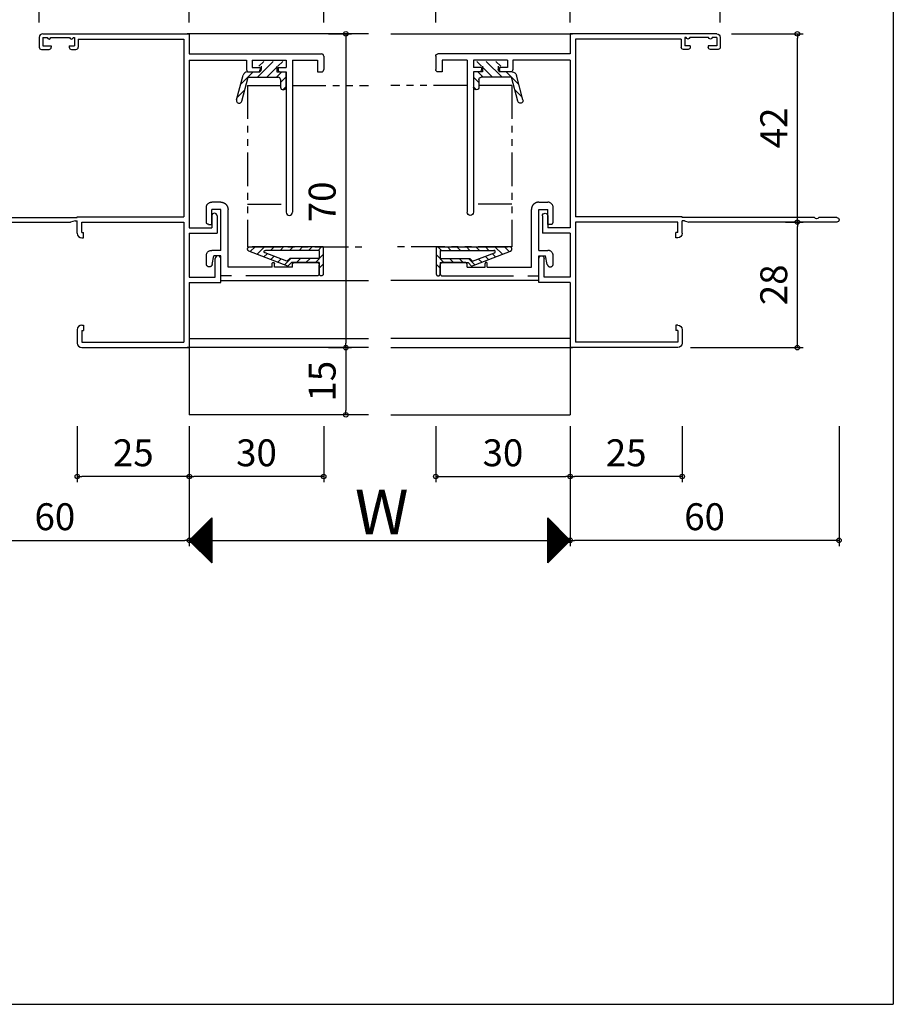
# Model space of a CAD drawing. Units: millimetres. Extents: x -355 to 380, y -554 to 538.
# Drawn here: x 185 to 380, y -554 to -334 of the extents above; entities that cross this region are included whole.
import ezdxf

# ---------------------------------------------------------------- set-up
doc = ezdxf.new("R2010")
doc.units = ezdxf.units.MM
doc.linetypes.add('PHANTOM', pattern=[15, 7.5, -1.5, 1.5, -1.5, 1.5, -1.5])
doc.linetypes.add('PHANTOM2', pattern=[31.75, 15.875, -3.175, 3.175, -3.175, 3.175, -3.175])
for name, color, linetype in [('AM_0', 7, 'Continuous'), ('AM_11', 3, 'PHANTOM2'), ('AM_2', 121, 'Continuous'), ('AM_8', 1, 'Continuous'), ('BLOCK', 7, 'Continuous')]:
    doc.layers.add(name, color=color, linetype=linetype)
doc.styles.get("Standard").update_dxf_attribs({"font": 'ROMANS', "bigfont": 'EXTFONT'})
doc.dimstyles.new('ISO-25', dxfattribs={"dimtxt": 2.5, "dimasz": 2.5, "dimexe": 1.25, "dimexo": 0.625, "dimtad": 1, "dimtxsty": 'Standard', "dimcen": 2.5, "dimadec": 0, "dimazin": 0, "dimtfac": 1, "dimtmove": 0, "dimatfit": 3, "dimfxl": 0, "dimarcsym": 0})

# ---------------------------------------------------------------- blocks, each defined once
blk = doc.blocks.new('_ORIGIN')
at = {"color": 0, "linetype": 'ByBlock', "lineweight": -2}
blk.add_line((0, 0), (-1, 0), dxfattribs=at)
blk.add_circle((0, 0), 0.5, dxfattribs=at)
blk = doc.blocks.new('*D344')
at = {"color": 0, "lineweight": -2}
for p, q in [((197.88, -425.06), (197.88, -437.56)), ((222.88, -425.06), (222.88, -437.56)), ((221.88, -436.26), (198.88, -436.26))]:
    blk.add_line(p, q, dxfattribs=at)
at = {"layer": 'Defpoints', "color": 0}
for p in [(197.88, -422.52), (222.88, -422.52), (197.88, -436.26)]:
    blk.add_point(p, dxfattribs=at)
at = {"color": 0, "lineweight": -2, "rotation": 180}
blk.add_blockref('_ORIGIN', (197.88, -436.26), dxfattribs=at)
at = {"color": 0, "lineweight": -2}
blk.add_blockref('_ORIGIN', (222.88, -436.26), dxfattribs=at)
at = {"color": 0, "insert": (210.38, -431.76), "char_height": 6, "attachment_point": 5}
blk.add_mtext('25', dxfattribs=at)
blk = doc.blocks.new('*D345')
at = {"color": 0, "lineweight": -2}
for p, q in [((307.88, -425.06), (307.88, -437.56)), ((332.88, -425.06), (332.88, -437.56)), ((331.88, -436.26), (308.88, -436.26))]:
    blk.add_line(p, q, dxfattribs=at)
at = {"layer": 'Defpoints', "color": 0}
for p in [(307.88, -422.52), (332.88, -422.52), (307.88, -436.26)]:
    blk.add_point(p, dxfattribs=at)
at = {"color": 0, "lineweight": -2, "rotation": 180}
blk.add_blockref('_ORIGIN', (307.88, -436.26), dxfattribs=at)
at = {"color": 0, "lineweight": -2}
blk.add_blockref('_ORIGIN', (332.88, -436.26), dxfattribs=at)
at = {"color": 0, "insert": (320.38, -431.76), "char_height": 6, "attachment_point": 5}
blk.add_mtext('25', dxfattribs=at)
blk = doc.blocks.new('*D346')
at = {"color": 0, "lineweight": -2}
for p, q in [((222.88, -425.06), (222.88, -451.81)), ((307.88, -425.06), (307.88, -451.81)), ((223.88, -450.51), (306.88, -450.51))]:
    blk.add_line(p, q, dxfattribs=at)
at = {"layer": 'Defpoints', "color": 0}
for p in [(222.88, -422.52), (307.88, -422.52), (307.88, -450.51)]:
    blk.add_point(p, dxfattribs=at)
at = {"color": 0, "lineweight": -2, "rotation": 180}
blk.add_blockref('_ORIGIN', (222.88, -450.51), dxfattribs=at)
at = {"color": 0, "lineweight": -2}
blk.add_blockref('_ORIGIN', (307.88, -450.51), dxfattribs=at)
blk = doc.blocks.new('*D347')
at = {"color": 0, "lineweight": -2}
for p, q in [((162.88, -425.06), (162.88, -451.82)), ((222.88, -425.06), (222.88, -451.82)), ((163.88, -450.52), (221.88, -450.52))]:
    blk.add_line(p, q, dxfattribs=at)
at = {"layer": 'Defpoints', "color": 0}
for p in [(162.88, -422.52), (222.88, -422.52), (222.88, -450.52)]:
    blk.add_point(p, dxfattribs=at)
at = {"color": 0, "lineweight": -2, "rotation": 180}
blk.add_blockref('_ORIGIN', (162.88, -450.52), dxfattribs=at)
at = {"color": 0, "lineweight": -2}
blk.add_blockref('_ORIGIN', (222.88, -450.52), dxfattribs=at)
at = {"color": 0, "insert": (192.88, -446.02), "char_height": 6, "attachment_point": 5}
blk.add_mtext('60', dxfattribs=at)
blk = doc.blocks.new('*D348')
at = {"color": 0, "lineweight": -2}
for p, q in [((307.88, -425.06), (307.88, -451.82)), ((367.88, -425.06), (367.88, -451.82)), ((366.88, -450.52), (308.88, -450.52))]:
    blk.add_line(p, q, dxfattribs=at)
at = {"layer": 'Defpoints', "color": 0}
for p in [(307.88, -422.52), (367.88, -422.52), (307.88, -450.52)]:
    blk.add_point(p, dxfattribs=at)
at = {"color": 0, "lineweight": -2, "rotation": 180}
blk.add_blockref('_ORIGIN', (307.88, -450.52), dxfattribs=at)
at = {"color": 0, "lineweight": -2}
blk.add_blockref('_ORIGIN', (367.88, -450.52), dxfattribs=at)
at = {"color": 0, "insert": (337.88, -446.02), "char_height": 6, "attachment_point": 5}
blk.add_mtext('60', dxfattribs=at)
blk = doc.blocks.new('*D349')
at = {"color": 0, "lineweight": -2}
for p, q in [((189.38, -334.98), (189.38, -317.22)), ((222.88, -334.98), (222.88, -317.22)), ((221.88, -318.52), (190.38, -318.52))]:
    blk.add_line(p, q, dxfattribs=at)
at = {"layer": 'Defpoints', "color": 0}
for p in [(189.38, -318.52), (189.38, -337.52), (222.88, -337.52)]:
    blk.add_point(p, dxfattribs=at)
at = {"color": 0, "lineweight": -2, "rotation": 180}
blk.add_blockref('_ORIGIN', (189.38, -318.52), dxfattribs=at)
at = {"color": 0, "lineweight": -2}
blk.add_blockref('_ORIGIN', (222.88, -318.52), dxfattribs=at)
at = {"color": 0, "insert": (206.13, -314.02), "char_height": 6, "attachment_point": 5}
blk.add_mtext('33.5', dxfattribs=at)
blk = doc.blocks.new('$X4')
at = {"color": 7, "linetype": 'Continuous'}
for p, q in [((-2.41, -0.09), (2.5, 4.83)), ((-2.3, -0.2), (2.5, 4.6)), ((1.98, 4.48), (2.5, 3.96)), ((2.09, 4.59), (2.5, 4.19)), ((2.21, 4.71), (2.5, 4.41)), ((2.32, 4.82), (2.5, 4.64)), ((2.43, 4.93), (2.5, 4.86)), ((-2.19, -0.31), (2.5, 4.38)), ((-2.08, -0.42), (2.5, 4.16)), ((-1.97, -0.53), (2.5, 3.93)), ((-1.85, -0.65), (2.5, 3.71)), ((-1.74, -0.76), (2.5, 3.48)), ((-1.63, -0.87), (2.5, 3.26)), ((-1.52, -0.98), (2.5, 3.03)), ((-1.4, -1.1), (2.5, 2.81)), ((-1.29, -1.21), (2.5, 2.58)), ((-1.18, -1.32), (2.5, 2.36)), ((-0.26, 2.24), (2.5, -0.53)), ((-0.15, 2.35), (2.5, -0.3)), ((-0.04, 2.46), (2.5, -0.08)), ((0.07, 2.57), (2.5, 0.14)), ((0.18, 2.68), (2.5, 0.37)), ((0.3, 2.8), (2.5, 0.59)), ((0.41, 2.91), (2.5, 0.82)), ((0.52, 3.02), (2.5, 1.04)), ((0.63, 3.13), (2.5, 1.27)), ((0.75, 3.25), (2.5, 1.49)), ((0.86, 3.36), (2.5, 1.72)), ((0.97, 3.47), (2.5, 1.94)), ((1.08, 3.58), (2.5, 2.17)), ((1.2, 3.69), (2.5, 2.39)), ((1.31, 3.81), (2.5, 2.61)), ((1.42, 3.92), (2.5, 2.84)), ((1.53, 4.03), (2.5, 3.06)), ((1.64, 4.14), (2.5, 3.29)), ((1.76, 4.26), (2.5, 3.51)), ((1.87, 4.37), (2.5, 3.74)), ((-2.4, 0.1), (2.5, -4.79)), ((-2.28, 0.22), (2.5, -4.57)), ((-2.17, 0.33), (2.5, -4.35)), ((-2.06, 0.44), (2.5, -4.12)), ((-1.95, 0.55), (2.5, -3.9)), ((-1.84, 0.66), (2.5, -3.67)), ((-1.72, 0.78), (2.5, -3.45)), ((-1.61, 0.89), (2.5, -3.22)), ((-1.5, 1), (2.5, -3)), ((-1.39, 1.11), (2.5, -2.77)), ((-1.27, 1.23), (2.5, -2.55)), ((-1.16, 1.34), (2.5, -2.32)), ((-1.07, -1.43), (2.5, 2.13)), ((-1.05, 1.45), (2.5, -2.1)), ((-0.95, -1.55), (2.5, 1.91)), ((-0.94, 1.56), (2.5, -1.88)), ((-0.84, -1.66), (2.5, 1.69)), ((-0.83, 1.67), (2.5, -1.65)), ((-0.73, -1.77), (2.5, 1.46)), ((-0.71, 1.79), (2.5, -1.43)), ((-0.62, -1.88), (2.5, 1.24)), ((-0.6, 1.9), (2.5, -1.2)), ((-0.51, -1.99), (2.5, 1.01)), ((-0.49, 2.01), (2.5, -0.98)), ((-0.39, -2.11), (2.5, 0.79)), ((-0.38, 2.12), (2.5, -0.75)), ((-0.28, -2.22), (2.5, 0.56)), ((-0.17, -2.33), (2.5, 0.34)), ((-0.06, -2.44), (2.5, 0.11)), ((0.06, -2.56), (2.5, -0.11)), ((0.17, -2.67), (2.5, -0.34)), ((0.28, -2.78), (2.5, -0.56)), ((0.39, -2.89), (2.5, -0.78)), ((0.5, -3), (2.5, -1.01)), ((0.62, -3.12), (2.5, -1.23)), ((0.73, -3.23), (2.5, -1.46)), ((0.84, -3.34), (2.5, -1.68)), ((0.95, -3.45), (2.5, -1.91)), ((1.07, -3.57), (2.5, -2.13)), ((1.18, -3.68), (2.5, -2.36)), ((1.29, -3.79), (2.5, -2.58)), ((1.4, -3.9), (2.5, -2.8)), ((1.51, -4.01), (2.5, -3.03)), ((1.63, -4.13), (2.5, -3.25)), ((1.74, -4.24), (2.5, -3.48)), ((1.85, -4.35), (2.5, -3.7)), ((1.96, -4.46), (2.5, -3.93)), ((2.08, -4.58), (2.5, -4.15)), ((2.19, -4.69), (2.5, -4.38)), ((2.3, -4.8), (2.5, -4.6)), ((2.41, -4.91), (2.5, -4.83))]:
    blk.add_line(p, q, dxfattribs=at)
blk = doc.blocks.new('$X5')
at = {"color": 7, "linetype": 'Continuous'}
for p, q in [((-2.5, 4.98), (2.49, -0.01)), ((-2.5, 4.93), (-2.47, 4.97)), ((-2.5, 4.71), (-2.35, 4.85)), ((-2.5, 4.75), (2.38, -0.12)), ((-2.5, 4.49), (-2.24, 4.74)), ((-2.5, 4.26), (-2.13, 4.63)), ((-2.5, 4.53), (2.26, -0.24)), ((-2.5, 4.04), (-2.02, 4.52)), ((-2.5, 3.81), (-1.91, 4.41)), ((-2.5, 4.31), (2.15, -0.35)), ((-2.5, 3.59), (-1.79, 4.29)), ((-2.5, 3.36), (-1.68, 4.18)), ((-2.5, 4.08), (2.04, -0.46)), ((-2.5, 3.14), (-1.57, 4.07)), ((-2.5, 2.91), (-1.46, 3.96)), ((-2.5, 3.86), (1.93, -0.57)), ((-2.5, 2.69), (-1.34, 3.84)), ((-2.5, 2.46), (-1.23, 3.73)), ((-2.5, 3.63), (1.82, -0.68)), ((-2.5, 2.24), (-1.12, 3.62)), ((-2.5, 2.02), (-1.01, 3.51)), ((-2.5, 3.41), (1.7, -0.8)), ((-2.5, 1.79), (-0.9, 3.4)), ((-2.5, 1.57), (-0.78, 3.28)), ((-2.5, 3.18), (1.59, -0.91)), ((-2.5, 1.34), (-0.67, 3.17)), ((-2.5, 1.12), (-0.56, 3.06)), ((-2.5, 2.96), (1.48, -1.02)), ((-2.5, 0.89), (-0.45, 2.95)), ((-2.5, 0.67), (-0.33, 2.83)), ((-2.5, 2.73), (1.37, -1.13)), ((-2.5, 0.44), (-0.22, 2.72)), ((-2.5, 0.22), (-0.11, 2.61)), ((-2.5, 2.51), (1.25, -1.25)), ((-2.5, -0.01), (0, 2.5)), ((-2.5, -0.23), (0.11, 2.39)), ((-2.5, 2.28), (1.14, -1.36)), ((-2.5, -0.45), (0.23, 2.27)), ((-2.5, -0.68), (0.34, 2.16)), ((-2.5, 2.06), (1.03, -1.47)), ((-2.5, -0.9), (0.45, 2.05)), ((-2.5, -1.13), (0.56, 1.94)), ((-2.5, 1.84), (0.92, -1.58)), ((-2.5, -1.35), (0.68, 1.82)), ((-2.5, -1.58), (0.79, 1.71)), ((-2.5, 1.61), (0.81, -1.69)), ((-2.5, -1.8), (0.9, 1.6)), ((-2.5, -2.03), (1.01, 1.49)), ((-2.5, 1.39), (0.69, -1.81)), ((-2.5, -2.25), (1.13, 1.37)), ((-2.5, -2.47), (1.24, 1.26)), ((-2.5, 1.16), (0.58, -1.92)), ((-2.5, -2.7), (1.35, 1.15)), ((-2.5, -2.92), (1.46, 1.04)), ((-2.5, 0.94), (0.47, -2.03)), ((-2.5, -3.15), (1.57, 0.93)), ((-2.5, -3.37), (1.69, 0.81)), ((-2.5, 0.71), (0.36, -2.14)), ((-2.5, -3.6), (1.8, 0.7)), ((-2.5, -3.82), (1.91, 0.59)), ((-2.5, 0.49), (0.24, -2.26)), ((-2.5, -4.05), (2.02, 0.48)), ((-2.5, -4.27), (2.14, 0.36)), ((-2.5, 0.26), (0.13, -2.37)), ((-2.5, -4.5), (2.25, 0.25)), ((-2.5, -4.72), (2.36, 0.14)), ((-2.5, 0.04), (0.02, -2.48)), ((-2.5, -4.94), (2.47, 0.03)), ((-2.5, -0.18), (-0.09, -2.59)), ((-2.5, -0.41), (-0.2, -2.7)), ((-2.5, -0.63), (-0.32, -2.82)), ((-2.5, -0.86), (-0.43, -2.93)), ((-2.5, -1.08), (-0.54, -3.04)), ((-2.5, -1.31), (-0.65, -3.15)), ((-2.5, -1.53), (-0.77, -3.27)), ((-2.5, -1.76), (-0.88, -3.38)), ((-2.5, -1.98), (-0.99, -3.49)), ((-2.5, -2.21), (-1.1, -3.6)), ((-2.5, -2.43), (-1.22, -3.72)), ((-2.5, -2.65), (-1.33, -3.83)), ((-2.5, -2.88), (-1.44, -3.94)), ((-2.5, -3.1), (-1.55, -4.05)), ((-2.5, -3.33), (-1.66, -4.16)), ((-2.5, -3.55), (-1.78, -4.28)), ((-2.5, -3.78), (-1.89, -4.39)), ((-2.5, -4), (-2, -4.5)), ((-2.5, -4.23), (-2.11, -4.61)), ((-2.5, -4.45), (-2.23, -4.73)), ((-2.5, -4.68), (-2.34, -4.84)), ((-2.5, -4.9), (-2.45, -4.95))]:
    blk.add_line(p, q, dxfattribs=at)
blk = doc.blocks.new('*D350')
at = {"color": 0, "lineweight": -2}
for p, q in [((343.92, -337.52), (359.89, -337.52)), ((358.59, -378.52), (358.59, -338.52)), ((355.91, -379.52), (359.89, -379.52))]:
    blk.add_line(p, q, dxfattribs=at)
at = {"layer": 'Defpoints', "color": 0}
for p in [(341.38, -337.52), (358.59, -337.52), (353.37, -379.52)]:
    blk.add_point(p, dxfattribs=at)
at = {"color": 0, "lineweight": -2}
for p, rotation in [((358.59, -337.52), 90), ((358.59, -379.52), 270)]:
    blk.add_blockref('_ORIGIN', p, dxfattribs=dict(at, rotation=rotation))
at = {"color": 0, "insert": (354.09, -358.52), "char_height": 6, "attachment_point": 5, "rotation": 90}
blk.add_mtext('42', dxfattribs=at)
blk = doc.blocks.new('*D351')
at = {"color": 0, "lineweight": -2}
for p, q in [((355.91, -379.52), (359.89, -379.52)), ((358.59, -406.52), (358.59, -380.52)), ((334.77, -407.52), (359.89, -407.52))]:
    blk.add_line(p, q, dxfattribs=at)
at = {"layer": 'Defpoints', "color": 0}
for p in [(353.37, -379.52), (358.59, -379.52), (332.23, -407.52)]:
    blk.add_point(p, dxfattribs=at)
at = {"color": 0, "lineweight": -2}
for p, rotation in [((358.59, -379.52), 90), ((358.59, -407.52), 270)]:
    blk.add_blockref('_ORIGIN', p, dxfattribs=dict(at, rotation=rotation))
at = {"color": 0, "insert": (354.09, -393.52), "char_height": 6, "attachment_point": 5, "rotation": 90}
blk.add_mtext('28', dxfattribs=at)
blk = doc.blocks.new('*D352')
at = {"color": 0, "lineweight": -2}
for p, q in [((222.88, -425.07), (222.88, -437.56)), ((252.88, -425.07), (252.88, -437.56)), ((251.88, -436.26), (223.88, -436.26))]:
    blk.add_line(p, q, dxfattribs=at)
at = {"layer": 'Defpoints', "color": 0}
for p in [(222.88, -422.53), (252.88, -422.53), (222.88, -436.26)]:
    blk.add_point(p, dxfattribs=at)
at = {"color": 0, "lineweight": -2, "rotation": 180}
blk.add_blockref('_ORIGIN', (222.88, -436.26), dxfattribs=at)
at = {"color": 0, "lineweight": -2}
blk.add_blockref('_ORIGIN', (252.88, -436.26), dxfattribs=at)
at = {"color": 0, "insert": (237.88, -431.76), "char_height": 6, "attachment_point": 5}
blk.add_mtext('30', dxfattribs=at)
blk = doc.blocks.new('*D353')
at = {"color": 0, "lineweight": -2}
for p, q in [((307.88, -334.98), (307.88, -317.22)), ((341.38, -334.98), (341.38, -317.22)), ((308.88, -318.52), (340.38, -318.52))]:
    blk.add_line(p, q, dxfattribs=at)
at = {"layer": 'Defpoints', "color": 0}
for p in [(341.38, -318.52), (307.88, -337.52), (341.38, -337.52)]:
    blk.add_point(p, dxfattribs=at)
at = {"color": 0, "lineweight": -2, "rotation": 180}
blk.add_blockref('_ORIGIN', (307.88, -318.52), dxfattribs=at)
at = {"color": 0, "lineweight": -2}
blk.add_blockref('_ORIGIN', (341.38, -318.52), dxfattribs=at)
at = {"color": 0, "insert": (324.63, -314.02), "char_height": 6, "attachment_point": 5}
blk.add_mtext('33.5', dxfattribs=at)
blk = doc.blocks.new('*D354')
at = {"color": 0, "lineweight": -2}
for p, q in [((253.95, -337.52), (259.11, -337.52)), ((257.81, -338.52), (257.81, -406.52)), ((253.95, -407.52), (259.11, -407.52))]:
    blk.add_line(p, q, dxfattribs=at)
at = {"layer": 'Defpoints', "color": 0}
for p in [(251.41, -337.52), (251.41, -407.52), (257.81, -407.52)]:
    blk.add_point(p, dxfattribs=at)
at = {"color": 0, "lineweight": -2}
for p, rotation in [((257.81, -337.52), 90), ((257.81, -407.52), 270)]:
    blk.add_blockref('_ORIGIN', p, dxfattribs=dict(at, rotation=rotation))
at = {"color": 0, "insert": (253.31, -375.02), "char_height": 6, "attachment_point": 5, "rotation": 90}
blk.add_mtext('70', dxfattribs=at)
blk = doc.blocks.new('*D355')
at = {"color": 0, "lineweight": -2}
for p, q in [((277.88, -425.07), (277.88, -437.56)), ((307.88, -425.07), (307.88, -437.56)), ((278.88, -436.26), (306.88, -436.26))]:
    blk.add_line(p, q, dxfattribs=at)
at = {"layer": 'Defpoints', "color": 0}
for p in [(277.88, -422.53), (307.88, -422.53), (307.88, -436.26)]:
    blk.add_point(p, dxfattribs=at)
at = {"color": 0, "lineweight": -2, "rotation": 180}
blk.add_blockref('_ORIGIN', (277.88, -436.26), dxfattribs=at)
at = {"color": 0, "lineweight": -2}
blk.add_blockref('_ORIGIN', (307.88, -436.26), dxfattribs=at)
at = {"color": 0, "insert": (292.88, -431.76), "char_height": 6, "attachment_point": 5}
blk.add_mtext('30', dxfattribs=at)
blk = doc.blocks.new('*D356')
at = {"color": 0, "lineweight": -2}
for p, q in [((277.88, -334.98), (277.88, -317.22)), ((307.88, -334.98), (307.88, -317.22)), ((306.88, -318.52), (278.88, -318.52))]:
    blk.add_line(p, q, dxfattribs=at)
at = {"layer": 'Defpoints', "color": 0}
for p in [(277.88, -318.52), (277.88, -337.52), (307.88, -337.52)]:
    blk.add_point(p, dxfattribs=at)
at = {"color": 0, "lineweight": -2, "rotation": 180}
blk.add_blockref('_ORIGIN', (277.88, -318.52), dxfattribs=at)
at = {"color": 0, "lineweight": -2}
blk.add_blockref('_ORIGIN', (307.88, -318.52), dxfattribs=at)
at = {"color": 0, "insert": (292.89, -313.77), "char_height": 6, "attachment_point": 5}
blk.add_mtext('30', dxfattribs=at)
blk = doc.blocks.new('*D357')
at = {"color": 0, "lineweight": -2}
for p, q in [((222.88, -334.98), (222.88, -317.22)), ((252.88, -334.98), (252.88, -317.22)), ((223.88, -318.52), (251.88, -318.52))]:
    blk.add_line(p, q, dxfattribs=at)
at = {"layer": 'Defpoints', "color": 0}
for p in [(252.88, -318.52), (222.88, -337.52), (252.88, -337.52)]:
    blk.add_point(p, dxfattribs=at)
at = {"color": 0, "lineweight": -2, "rotation": 180}
blk.add_blockref('_ORIGIN', (222.88, -318.52), dxfattribs=at)
at = {"color": 0, "lineweight": -2}
blk.add_blockref('_ORIGIN', (252.88, -318.52), dxfattribs=at)
at = {"color": 0, "insert": (237.71, -313.71), "char_height": 6, "attachment_point": 5}
blk.add_mtext('30', dxfattribs=at)
blk = doc.blocks.new('DA1934A')
at = {"layer": 'AM_0'}
for p, q in [((-33.5, 69.2), (-33.5, 67)), ((-32.7, 70), (0, 70)), ((-32.7, 69.2), (-31.7, 69.2)), ((-32.7, 69.2), (-32.7, 67.3)), ((-30.9, 69.2), (-26.7, 69.2)), ((-25.9, 69.2), (-25.6, 69.2)), ((-25.6, 69.2), (-25.6, 67.3)), ((-24.8, 68.8), (-1.2, 68.8)), ((-24.8, 68.8), (-24.8, 67)), ((-1.2, 68.8), (-1.2, 29.2)), ((0, 70), (0, 65.5)), ((-33, 66.5), (-31.3, 66.5)), ((-32.7, 67.3), (-30.8, 67.3)), ((-30.8, 67.3), (-30.8, 67)), ((-26.8, 67.3), (-25.6, 67.3)), ((-26.8, 67.3), (-26.8, 67)), ((-26.3, 66.5), (-25.3, 66.5)), ((0, 65.5), (29.5, 65.5)), ((0, 64.1), (0, 26.7)), ((0, 64.1), (12.8, 64.1)), ((12.8, 64.1), (12.8, 62)), ((14, 64.1), (21.6, 64.1)), ((14, 64.1), (14, 62.5)), ((21.6, 64.1), (21.6, 62.5)), ((23, 64.1), (23, 30.2)), ((23, 64.1), (28.6, 64.1)), ((28.6, 64.1), (28.6, 61.5)), ((30, 65), (30, 62)), ((13.3, 61.5), (15.3, 61.5)), ((14, 62.5), (15.8, 62.5)), ((15.8, 62.5), (15.8, 62)), ((19.8, 62.5), (19.8, 62)), ((19.8, 62.5), (21.6, 62.5)), ((20.3, 61.5), (21.6, 61.5)), ((21.6, 61.5), (21.6, 30.2)), ((28.6, 61.5), (29.5, 61.5)), ((-59.5, 29), (-55.46, 29)), ((-54.54, 29), (-25, 29)), ((-25, 29.2), (-1.2, 29.2)), ((-25, 29), (-25, 29.2)), ((5, 29.4), (5, 26.7)), ((6.2, 29.4), (6.2, 25.5)), ((-59.5, 28), (-26.5, 28)), ((-25.5, 28.3), (-26.5, 28)), ((-25.5, 28.3), (-25, 28.3)), ((-25, 25.5), (-25, 28.3)), ((-24, 28), (-1.2, 28)), ((-24, 25.7), (-24, 28)), ((-1.2, 28), (-1.2, 1.2)), ((0, 26.7), (5, 26.7)), ((-24, 25.7), (-23.6, 25.7)), ((-24, 24.5), (-23.6, 24.5)), ((-23.6, 24.5), (-23.6, 25.7)), ((0, 25.5), (0, 15.7)), ((0, 25.5), (6.2, 25.5)), ((5.8, 15.7), (5.8, 19.9)), ((7, 14.5), (7, 19.9)), ((0, 15.7), (5.8, 15.7)), ((0, 14.5), (0, 0)), ((0, 14.5), (7, 14.5)), ((-24, 5), (-23.6, 5)), ((-23.6, 5), (-23.6, 3.8)), ((-25, 4), (-25, 1)), ((-24, 3.8), (-23.6, 3.8)), ((-24, 3.8), (-24, 1.2)), ((-24, 1.2), (-1.2, 1.2)), ((-24, 0), (0, 0))]:
    blk.add_line(p, q, dxfattribs=at)
for centre, radius, start, end in [((-32.7, 69.2), 0.8, 90, 180), ((-31.3, 69.2), 0.4, 180, 0), ((-26.3, 69.2), 0.4, 180, 0), ((-33, 67), 0.5, 180, 270), ((-31.3, 67), 0.5, 270, 0), ((-26.3, 67), 0.5, 180, 270), ((-25.3, 67), 0.5, 270, 0), ((29.5, 65), 0.5, 0, 90), ((13.3, 62), 0.5, 180.0013, 270), ((15.3, 62), 0.5, 270, 359.9987), ((20.3, 62), 0.5, 180.0013, 270), ((29.5, 62), 0.5, 270, 0), ((-59.5, 28.5), 0.5, 90, 270), ((-55, 29.2), 0.5, 203.5782, 336.4218), ((5.6, 29.4), 0.6, 0.0001, 180), ((22.3, 30.2), 0.7, 180.0002, 360), ((-24, 25.5), 1, 180, 270), ((6.4, 19.9), 0.6, 0, 180), ((-24, 4), 1, 90, 180), ((-24, 1), 1, 180, 270)]:
    blk.add_arc(centre, radius, start, end, dxfattribs=at)
blk = doc.blocks.new('D0297S0NS1GA0001____B')
at = {"layer": 'AM_11', "color": 0}
for p, q in [((-0.9, 3.5), (-0.9, -2.55)), ((-0.9, 3.5), (15.5, 3.5)), ((-0.54, 3.5), (0.26, 2.7)), ((0, 2.7), (0, 0.9)), ((0, 2.7), (11.99, 2.7)), ((1.59, 3.5), (2.39, 2.7)), ((3.71, 3.5), (4.51, 2.7)), ((5.83, 3.5), (6.63, 2.7)), ((7, -0.8), (15.68, 2.53)), ((7.95, 3.5), (8.75, 2.7)), ((10.07, 3.5), (10.87, 2.7)), ((12.19, 3.5), (13.86, 1.83)), ((14.31, 3.5), (15.39, 2.42)), ((-0.9, 1.74), (0.84, 0)), ((0, 0.9), (6.57, 0.9)), ((0, 0), (6.2, 0)), ((0, 0), (0, -2.55)), ((2.06, 0.9), (2.96, 0)), ((4.19, 0.9), (5.09, 0)), ((6.2, 0), (7, -0.8)), ((6.31, 0.9), (7.73, -0.52)), ((6.57, 0.9), (7.22, 0.25)), ((7.22, 0.25), (12.1, 2.12)), ((8.56, 0.76), (9.26, 0.07)), ((10.1, 1.35), (10.79, 0.66)), ((11.63, 1.94), (12.33, 1.24)), ((-0.9, -0.38), (0, -1.28))]:
    blk.add_line(p, q, dxfattribs=at)
for centre, radius, start, end in [((11.99, 2.4), 0.3, 290.9999, 90.0001), ((15.5, 3), 0.5, 291, 90), ((-0.45, -2.55), 0.45, 180, 360)]:
    blk.add_arc(centre, radius, start, end, dxfattribs=at)
blk = doc.blocks.new('D0257S0NS1GA0001____B')
at = {"layer": 'AM_0', "color": 0}
for p, q in [((-4.83, 0), (-2.25, 0)), ((-1.75, 1.25), (-1.75, 0.5)), ((1.75, 1.25), (1.75, 0)), ((1.75, 0), (3.75, 0)), ((3.75, 0), (3.75, -3.4)), ((-6.11, -6.56), (-4.68, -1.2)), ((-4.68, -1.2), (2.05, -1.2)), ((2.55, -1.7), (2.55, -3.4))]:
    blk.add_line(p, q, dxfattribs=at)
at = {"layer": 'AM_0'}
blk.add_line((-7.27, -6.24), (-5.8, -0.74), dxfattribs=at)
for centre, radius, start, end in [((-4.83, -1), 1, 89.9999, 164.9999), ((-2.25, 0.5), 0.5, 270, 0), ((2.05, -1.7), 0.5, 0, 90), ((3.15, -3.4), 0.6, 180, 0), ((-6.69, -6.4), 0.6, 165, 345)]:
    blk.add_arc(centre, radius, start, end, dxfattribs=at)
at = {"layer": 'AM_8', "color": 0}
for p, q in [((-2.61, -1.2), (0.94, 2.35)), ((-2.29, 1.25), (-1.19, 2.35)), ((1.96, 1.25), (3.06, 2.35)), ((-6.35, -2.82), (-3.54, 0)), ((-0.49, -1.2), (1.75, 1.04)), ((1.63, -1.2), (2.83, 0)), ((2.55, -2.4), (3.75, -1.2)), ((-7.13, -5.72), (-5.43, -4.02)), ((3.08, -4), (3.75, -3.32))]:
    blk.add_line(p, q, dxfattribs=at)
blk = doc.blocks.new('D0237S0NS1GA0001____B')
at = {"layer": 'AM_11', "color": 0}
for p, q in [((-7.5, 3.2), (-10.75, 3.2)), ((-7, 2.7), (-7, 2)), ((1.84, 3.2), (0, 3.2)), ((-11.95, 0), (-11.95, 2)), ((-10.3, 0), (-10.3, 2)), ((-7, 2), (-10.3, 2)), ((-1.2, 0), (-10.3, 0)), ((-1.2, 0), (-1.2, 2)), ((1.97, 1.89), (0, 1.5)), ((0, 0), (0, 1.5)), ((4.5, 0), (0, 0)), ((2.55, -1.65), (-10.3, -1.65)), ((2.55, -11.5), (2.55, -1.65)), ((4.5, -21.5), (4.5, 0)), ((2.55, -11.5), (1.75, -11.5)), ((2.55, -12), (1.75, -12)), ((2.55, -16), (2.55, -12)), ((1.5, -16.5), (1.5, -21.5)), ((2.55, -16), (2, -16)), ((4, -22), (2, -22))]:
    blk.add_line(p, q, dxfattribs=at)
for centre, radius, start, end in [((-10.75, 2), 1.2, 90, 180), ((-7.5, 2.7), 0.5, 0, 90), ((0, 2), 1.2, 90, 180), ((1.84, 2.54), 0.659, 281.31, 90), ((-10.3, 0), 1.65, 180, 270), ((1.75, -11.75), 0.25, 90, 270), ((2, -16.5), 0.5, 90, 180), ((2, -21.5), 0.5, 180, 270), ((4, -21.5), 0.5, 270, 360)]:
    blk.add_arc(centre, radius, start, end, dxfattribs=at)
blk = doc.blocks.new('*D478')
at = {"color": 0, "lineweight": -2}
for p, q in [((260.74, -407.52), (256.51, -407.52)), ((257.81, -408.52), (257.81, -421.52)), ((260.74, -422.52), (256.51, -422.52))]:
    blk.add_line(p, q, dxfattribs=at)
at = {"layer": 'Defpoints', "color": 0}
for p in [(263.28, -407.52), (257.81, -422.52), (263.28, -422.52)]:
    blk.add_point(p, dxfattribs=at)
at = {"color": 0, "lineweight": -2}
for p, rotation in [((257.81, -407.52), 90), ((257.81, -422.52), 270)]:
    blk.add_blockref('_ORIGIN', p, dxfattribs=dict(at, rotation=rotation))
at = {"color": 0, "insert": (253.31, -415.02), "char_height": 6, "attachment_point": 5, "rotation": 90}
blk.add_mtext('15', dxfattribs=at)

msp = doc.modelspace()

# ---------------------------------------------------------------- linework, layer by layer
at = {"color": 7}
for p, q in [((380, 466), (380, -554)), ((227.882, -445.526), (222.882, -450.526)), ((227.882, -445.526), (227.882, -455.526)), ((302.883, -455.514), (302.883, -445.514)), ((307.883, -450.514), (302.884, -445.514)), ((222.882, -450.526), (227.882, -455.526)), ((302.884, -455.514), (307.883, -450.514))]:
    msp.add_line(p, q, dxfattribs=at)
at = {"color": 7, "linetype": 'Continuous'}
msp.add_line((-355, -554), (380, -554), dxfattribs=at)
msp.add_point((307.883, -407.525))
at = {"layer": 'AM_11', "color": 0, "linetype": 'PHANTOM'}
for p, q in [((235.883, -349.025), (243.234, -349.025)), ((235.884, -349.025), (235.884, -385.025)), ((245.883, -349.025), (262.883, -349.025)), ((284.884, -349.025), (267.884, -349.025)), ((294.884, -349.025), (287.533, -349.025)), ((294.883, -349.025), (294.883, -385.025)), ((235.884, -375.525), (244.459, -375.525)), ((294.883, -375.525), (286.308, -375.525)), ((235.884, -385.025), (262.883, -385.025)), ((294.883, -385.025), (267.884, -385.025))]:
    msp.add_line(p, q, dxfattribs=at)
at = {"layer": 'AM_2', "color": 0}
for p, q in [((262.883, -337.525), (222.383, -337.525)), ((267.883, -337.525), (308.383, -337.525)), ((229.883, -392.525), (262.883, -392.525)), ((300.884, -392.525), (267.884, -392.525)), ((222.883, -405.525), (262.883, -405.525)), ((307.883, -405.525), (267.884, -405.525)), ((262.883, -407.525), (222.383, -407.525)), ((222.883, -407.525), (222.883, -422.525)), ((267.883, -407.525), (308.383, -407.525)), ((307.883, -407.525), (307.883, -422.525)), ((262.883, -422.525), (222.883, -422.525)), ((267.883, -422.525), (307.883, -422.525))]:
    msp.add_line(p, q, dxfattribs=at)

# ---------------------------------------------------------------- block references
at = {"color": 7}
for name, p in [('$X4', (225.382, -450.526)), ('$X5', (305.383, -450.514))]:
    msp.add_blockref(name, p, dxfattribs=at)
at = {"layer": 'AM_0'}
msp.add_blockref('DA1934A', (222.883, -407.525), dxfattribs=at)
at = {"layer": 'AM_0', "xscale": -1}
msp.add_blockref('DA1934A', (307.883, -407.525), dxfattribs=at)
at = {"layer": 'BLOCK'}
msp.add_blockref('D0257S0NS1GA0001____B', (240.684, -346.025), dxfattribs=at)
at = {"layer": 'BLOCK', "xscale": -1}
msp.add_blockref('D0257S0NS1GA0001____B', (290.083, -346.025), dxfattribs=at)
for name, p, rotation in [('D0237S0NS1GA0001____B', (229.884, -387.025), 90.00000001175084), ('D0297S0NS1GA0001____B', (251.883, -388.525), 1.000000098727583e-05)]:
    msp.add_blockref(name, p, dxfattribs=dict(at, rotation=rotation))
at = {"layer": 'BLOCK'}
for name, p, rotation in [('D0237S0NS1GA0001____B', (300.883, -387.025), 269.9999999882492), ('D0297S0NS1GA0001____B', (278.884, -388.525), 359.999989999999)]:
    msp.add_blockref(name, p, dxfattribs=dict(at, rotation=rotation))

# ---------------------------------------------------------------- texts
at = {"color": 7, "insert": (259.839, -449.171), "char_height": 10, "attachment_point": 7}
msp.add_mtext('{\\W1;W}', dxfattribs=at)

# ---------------------------------------------------------------- dimensions: what is measured, and where the dimension line sits
at = {"color": 7}
for base, p1, p2, picture, middle in [((189.383, -318.525), (222.883, -337.525), (189.383, -337.525), '*D349', (206.133, -314.025)), ((222.883, -450.525), (162.883, -422.525), (222.883, -422.525), '*D347', (192.883, -446.025)), ((197.883, -436.262), (222.883, -422.525), (197.883, -422.525), '*D344', (210.383, -431.762)), ((307.883, -436.262), (332.883, -422.525), (307.883, -422.525), '*D345', (320.383, -431.762))]:
    dim = msp.add_linear_dim(base=base, p1=p1, p2=p2, dimstyle='ISO-25', override={"dimtxt": 6, "dimasz": 1, "dimexe": 1.3, "dimexo": 2.54, "dimgap": 1.5, "dimdec": 1, "dimlfac": 1, "dimdsep": 46, "dimblk1": 'ORIGIN', "dimblk2": 'ORIGIN', "dimsah": 1}, dxfattribs=at)
    dim.commit()
    dim.dimension.update_dxf_attribs({"geometry": picture, "text_midpoint": middle})
for base, p1, p2, override, picture, middle in [((252.883, -318.525), (222.883, -337.525), (252.883, -337.525), {"dimtxt": 6, "dimasz": 1, "dimexe": 1.3, "dimexo": 2.54, "dimgap": 1.5, "dimdec": 1, "dimlfac": 1, "dimdsep": 46, "dimblk1": 'ORIGIN', "dimblk2": 'ORIGIN', "dimsah": 1, "dimtmove": 2}, '*D357', (237.714, -313.711)), ((307.883, -436.262), (277.883, -422.525), (307.883, -422.525), {"dimtxt": 6, "dimasz": 1, "dimexe": 1.3, "dimexo": 2.54, "dimgap": 1.5, "dimdec": 1, "dimlfac": 1, "dimdsep": 46, "dimblk1": 'ORIGIN', "dimblk2": 'ORIGIN', "dimsah": 1}, '*D355', (292.883, -436.262))]:
    dim = msp.add_linear_dim(base=base, p1=p1, p2=p2, dimstyle='ISO-25', override=override, dxfattribs=at)
    dim.commit()
    dim.dimension.update_dxf_attribs({"geometry": picture, "text_midpoint": middle, "dimtype": 160})
for base, p1, p2, angle, override, picture, middle in [((277.884, -318.525), (307.883, -337.525), (277.884, -337.525), 180, {"dimtxt": 6, "dimasz": 1, "dimexe": 1.3, "dimexo": 2.54, "dimgap": 1.5, "dimdec": 1, "dimlfac": 1, "dimdsep": 46, "dimblk1": 'ORIGIN', "dimblk2": 'ORIGIN', "dimsah": 1, "dimtmove": 2}, '*D356', (292.894, -313.769)), ((257.814, -407.525), (251.41, -337.525), (251.41, -407.525), 90, {"dimtxt": 6, "dimasz": 1, "dimexe": 1.3, "dimexo": 2.54, "dimgap": 1.5, "dimdec": 1, "dimlfac": 1, "dimdsep": 46, "dimblk1": 'ORIGIN', "dimblk2": 'ORIGIN', "dimsah": 1}, '*D354', (257.814, -375.025)), ((222.883, -436.262), (252.884, -422.525), (222.883, -422.525), 180, {"dimtxt": 6, "dimasz": 1, "dimexe": 1.3, "dimexo": 2.54, "dimgap": 1.5, "dimdec": 1, "dimlfac": 1, "dimdsep": 46, "dimblk1": 'ORIGIN', "dimblk2": 'ORIGIN', "dimsah": 1}, '*D352', (237.884, -436.262))]:
    dim = msp.add_linear_dim(base=base, p1=p1, p2=p2, angle=angle, dimstyle='ISO-25', override=override, dxfattribs=at)
    dim.commit()
    dim.dimension.update_dxf_attribs({"geometry": picture, "text_midpoint": middle, "dimtype": 160})
for base, p1, p2, angle, picture, middle in [((341.383, -318.525), (307.883, -337.525), (341.383, -337.525), 180, '*D353', (324.633, -314.025)), ((358.595, -337.525), (353.371, -379.525), (341.383, -337.525), 90, '*D350', (354.095, -358.525)), ((358.595, -379.525), (332.233, -407.525), (353.371, -379.525), 90, '*D351', (354.095, -393.525)), ((257.814, -422.525), (263.283, -407.525), (263.283, -422.525), 90, '*D478', (253.314, -415.025)), ((307.883, -450.525), (367.883, -422.525), (307.883, -422.525), 180, '*D348', (337.883, -446.025))]:
    dim = msp.add_linear_dim(base=base, p1=p1, p2=p2, angle=angle, dimstyle='ISO-25', override={"dimtxt": 6, "dimasz": 1, "dimexe": 1.3, "dimexo": 2.54, "dimgap": 1.5, "dimdec": 1, "dimlfac": 1, "dimdsep": 46, "dimblk1": 'ORIGIN', "dimblk2": 'ORIGIN', "dimsah": 1}, dxfattribs=at)
    dim.commit()
    dim.dimension.update_dxf_attribs({"geometry": picture, "text_midpoint": middle})
dim = msp.add_linear_dim(base=(307.883, -450.514), p1=(222.883, -422.525), p2=(307.883, -422.525), text=' ', dimstyle='ISO-25', override={"dimtxt": 6, "dimasz": 1, "dimexe": 1.3, "dimexo": 2.54, "dimgap": 1.5, "dimdec": 1, "dimlfac": 1, "dimdsep": 46, "dimblk1": 'ORIGIN', "dimblk2": 'ORIGIN', "dimsah": 1}, dxfattribs=at)
dim.commit()
dim.dimension.update_dxf_attribs({"geometry": '*D346', "text_midpoint": (265.383, -450.514)})

doc.saveas('drawing.dxf')
